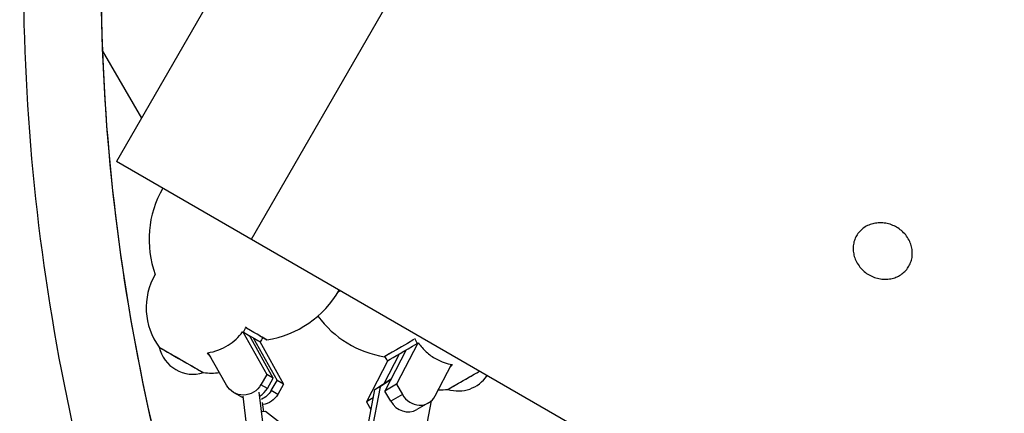
# Model space of a CAD drawing. Units: millimetres. Extents: x -9640 to 9647, y -8051 to 8130.
# Drawn here: x -1835 to -1352, y 1969 to 2162 of the extents above; entities that cross this region are included whole.
import ezdxf

# ---------------------------------------------------------------- set-up
doc = ezdxf.new("R2010")
doc.units = ezdxf.units.MM
doc.header["$LTSCALE"] = 20
doc.layers.add('2d', color=230, linetype='Continuous')

msp = doc.modelspace()

# ---------------------------------------------------------------- linework, layer by layer
at = {"layer": '2d'}
for p, q in [((-1637.85, 2351.98), (-1787.85, 2092.17)), ((-1571.78, 2313.83), (-1721.78, 2054.02)), ((-1794.78, 2146.67), (-1775.58, 2113.41)), ((-1401.45, 1869.09), (-1787.85, 2092.17)), ((-1725.79, 2008.63), (-1714.07, 1987.73)), ((-1710.87, 1985.88), (-1722.59, 2006.78)), ((-1720.73, 2005.71), (-1709.02, 1984.81)), ((-1717.73, 2006.82), (-1714.02, 2004.69)), ((-1717.53, 2003.86), (-1705.82, 1982.96)), ((-1639.93, 2003.12), (-1650.4, 1982.93)), ((-1743.19, 1998.42), (-1742.62, 1998.08)), ((-1733.9, 1982.53), (-1742.81, 1998.43)), ((-1656.54, 1983.34), (-1649, 1997.88)), ((-1654.05, 1997.81), (-1656.41, 1996.45)), ((-1645.67, 1999.8), (-1656.14, 1979.62)), ((-1654.74, 1994.57), (-1665.21, 1974.38)), ((-1631.45, 1977.22), (-1623.48, 1992.58)), ((-1623.65, 1992.25), (-1623.07, 1992.59)), ((-1714.07, 1987.73), (-1716.95, 1982.74)), ((-1710.87, 1985.88), (-1714.07, 1987.73)), ((-1713.75, 1980.9), (-1710.87, 1985.88)), ((-1661.1, 1980.42), (-1653.05, 1985.58)), ((-1713.75, 1980.9), (-1716.95, 1982.74)), ((-1711.9, 1979.82), (-1709.02, 1984.81)), ((-1705.82, 1982.96), (-1709.02, 1984.81)), ((-1705.82, 1982.96), (-1708.7, 1977.98)), ((-1658.45, 1981.76), (-1662.79, 1958.79)), ((-1658.45, 1981.76), (-1661.1, 1980.42)), ((-1653.33, 1985.04), (-1658.45, 1981.76)), ((-1650.4, 1982.93), (-1656.14, 1979.62)), ((-1650.4, 1982.93), (-1647.52, 1977.94)), ((-1727.17, 1977.09), (-1730.37, 1978.94)), ((-1723.9, 1961.96), (-1725.72, 1977.06)), ((-1717.91, 1979.07), (-1715.98, 1962.96)), ((-1708.7, 1977.98), (-1711.9, 1979.82)), ((-1665.45, 1957.45), (-1661.1, 1980.42)), ((-1661.88, 1976.31), (-1665.21, 1974.38)), ((-1653.26, 1974.63), (-1656.14, 1979.62)), ((-1647.52, 1977.94), (-1653.26, 1974.63)), ((-1715.61, 1969.49), (-1716.14, 1973.94)), ((-1665.21, 1974.38), (-1662.98, 1970.51)), ((-1634.7, 1973.8), (-1640.43, 1970.49)), ((-1637.61, 1952.1), (-1633.31, 1974.81)), ((-1714.72, 1969.6), (-1716.34, 1969.39)), ((-1705.89, 1962.79), (-1714.72, 1969.6))]:
    msp.add_line(p, q, dxfattribs=at)
for centre, radius, start, end in [((-795.54, 2185.6), 1000, 151.00984, 208.99017), ((-1619.04, 2661.05), 1038, 270.93705, 329.06296), ((-1721.85, 2054.07), 50, 150, 200.1701), ((-1741.1, 2020.44), 32.17, 149.3766, 216.8558), ((-1721.85, 2054.07), 50, 279.0175, 330), ((-1648.57, 2045.84), 50, 216.0777, 260.9824), ((-1750.26, 2004.87), 17, 192.6679, 287.3321), ((-1741.35, 2020.59), 32.17, 263.1442, 277.1671), ((-1620.17, 1996.64), 17, 252.6679, 326.2759), ((-1629.08, 2012.35), 32.17, 268.5098, 276.8557)]:
    msp.add_arc(centre, radius, start, end, dxfattribs=at)
at = {"layer": '2d', "extrusion": (0, 0, -1)}
for centre, major_axis, ratio, start_param, end_param in [((-1648.57, 2045.84), (65.99, 38.1), 0, -2.050632, -2.03439), ((-1742.51, 2018.29), (27.65, -15.96), 0, -0.927812, -0.907668), ((-1830.85, 2069.29), (113.97, -65.8), 0, -0.391327, -0.090066), ((-1756.02, 1994.89), (-10.83, 6.25), 0, 0.000013, 3.141606), ((-1756.02, 1994.89), (-10.83, 6.25), 0, 0.000047, 2.900939), ((-1545.68, 2057.53), (-113.97, -65.8), 0, 0.291065, 0.592326), ((-1627.91, 2010.05), (27.65, 15.96), 0, -2.03292, -2.012776), ((-1756.02, 1994.89), (10.83, -6.25), 0, -0.240694, 0.000006), ((-1614.41, 1986.66), (-10.83, -6.25), 0, 0.000003, 2.012493), ((-1614.41, 1986.66), (10.83, 6.25), 0, -2.699883, -1.126105), ((-1614.41, 1986.66), (10.83, 6.25), 0, -1.129093, -1.126111), ((-1725.37, 1987.6), (-5, -8.66), 0.971171, -1.570796, 0.523599), ((-1614.41, 1986.66), (-10.83, -6.25), 0, -0.000026, 0.441668), ((-1720.31, 1984.68), (-5, -8.66), 0.971171, 0.037178, 0.110682), ((-1720.31, 1984.68), (-5, -8.66), 0.971171, -1.570796, -0.909667), ((-1717.11, 1982.83), (-5, -8.66), 0.971171, -1.570796, -0.646667)]:
    msp.add_ellipse(centre, major_axis=major_axis, ratio=ratio, start_param=start_param, end_param=end_param, dxfattribs=at)
at = {"layer": '2d'}
for centre, major_axis, ratio, start_param, end_param in [((-1741.28, 2020.43), (27.26, -15.74), 0, 0.140787, 0.88232), ((-1741.28, 2020.43), (27.26, -15.74), 0, 0.000003, 0.1408), ((-1629.15, 2012.19), (-27.26, -15.74), 0, -1.083329, -0.000006), ((-1722.17, 1985.75), (5, 8.66), 0.971171, -2.088385, -1.570796), ((-1722.17, 1985.75), (-5, -8.66), 0.971171, 0, 0.173553), ((-1639.7, 1982.46), (5, -8.66), 0.904029, -1.570796, 0.523599), ((-1645.43, 1979.15), (5, -8.66), 0.904029, -1.570796, 0)]:
    msp.add_ellipse(centre, major_axis=major_axis, ratio=ratio, start_param=start_param, end_param=end_param, dxfattribs=at)
for points, knots in [([(-1702.84, 2689.83), (-1736.94, 2628.46), (-1764.8, 2563.63), (-1806.87, 2429.68), (-1821.09, 2360.56), (-1835.31, 2220.88), (-1835.31, 2150.32), (-1821.09, 2010.63), (-1806.87, 1941.52), (-1764.8, 1807.56), (-1736.94, 1742.73), (-1702.84, 1681.37)], [1.063552, 1.063552, 1.063552, 1.063552, 1.26645, 1.26645, 1.469348, 1.469348, 1.672245, 1.672245, 1.875143, 1.875143, 2.078041, 2.078041, 2.078041, 2.078041]), ([(-1670.24, 2670.26), (-1702.82, 2611.47), (-1729.44, 2549.39), (-1769.85, 2420.74), (-1783.55, 2354.16), (-1797.25, 2219.59), (-1797.25, 2151.61), (-1783.55, 2017.04), (-1769.85, 1950.45), (-1729.44, 1821.81), (-1702.82, 1759.73), (-1670.24, 1700.94)], [1.064823, 1.064823, 1.064823, 1.064823, 1.26645, 1.26645, 1.469348, 1.469348, 1.672245, 1.672245, 1.875143, 1.875143, 2.07677, 2.07677, 2.07677, 2.07677]), ([(-1601.42, 1661.2), (-1534.22, 1662.39), (-1467.14, 1670.37), (-1335.53, 1699.7), (-1271.01, 1721.13), (-1147.62, 1776.55), (-1088.75, 1810.54), (-979.06, 1889.68), (-928.24, 1934.84), (-837.02, 2034.17), (-796.56, 2088.29), (-761.93, 2145.91)], [3.159218, 3.159218, 3.159218, 3.159218, 3.360845, 3.360845, 3.563743, 3.563743, 3.76664, 3.76664, 3.969538, 3.969538, 4.171221, 4.171221, 4.171221, 4.171221]), ([(-1602.06, 1623.18), (-1531.87, 1624.33), (-1461.8, 1632.63), (-1324.75, 1663.16), (-1257.79, 1685.41), (-1129.71, 1742.94), (-1068.6, 1778.22), (-954.74, 1860.37), (-901.99, 1907.25), (-807.02, 2010.66), (-764.8, 2067.2), (-728.71, 2127.41)], [3.157947, 3.157947, 3.157947, 3.157947, 3.360845, 3.360845, 3.563743, 3.563743, 3.76664, 3.76664, 3.969538, 3.969538, 4.172436, 4.172436, 4.172436, 4.172436]), ([(-1424.76, 2055.75), (-1424.32, 2056.5), (-1423.79, 2057.23), (-1422.55, 2058.57), (-1421.86, 2059.18), (-1420.35, 2060.23), (-1419.54, 2060.67), (-1417.87, 2061.37), (-1417.02, 2061.63), (-1415.27, 2062.01), (-1414.31, 2062.12), (-1412.38, 2062.15), (-1411.4, 2062.07), (-1409.47, 2061.74), (-1408.52, 2061.49), (-1406.71, 2060.83), (-1405.85, 2060.42), (-1404.26, 2059.5), (-1403.46, 2058.94), (-1401.95, 2057.67), (-1401.25, 2056.95), (-1399.99, 2055.39), (-1399.43, 2054.55), (-1398.52, 2052.8), (-1398.15, 2051.89), (-1397.66, 2050.18), (-1397.5, 2049.34), (-1397.34, 2047.61), (-1397.34, 2046.72), (-1397.53, 2044.96), (-1397.72, 2044.09), (-1398.27, 2042.42), (-1398.62, 2041.63), (-1399.46, 2040.17), (-1399.97, 2039.46), (-1401.14, 2038.16), (-1401.8, 2037.56), (-1403.23, 2036.52), (-1404, 2036.07), (-1405.58, 2035.34), (-1406.39, 2035.06), (-1408.11, 2034.63), (-1409.09, 2034.49), (-1411.06, 2034.41), (-1412.07, 2034.47), (-1414.05, 2034.78), (-1415.02, 2035.03), (-1416.87, 2035.7), (-1417.76, 2036.11), (-1419.38, 2037.05), (-1420.19, 2037.61), (-1421.71, 2038.9), (-1422.42, 2039.62), (-1423.69, 2041.19), (-1424.25, 2042.04), (-1425.19, 2043.81), (-1425.56, 2044.73), (-1426.07, 2046.44), (-1426.24, 2047.29), (-1426.42, 2049.02), (-1426.43, 2049.91), (-1426.25, 2051.68), (-1426.07, 2052.55), (-1425.53, 2054.22), (-1425.18, 2055.02), (-1424.76, 2055.75)], [0, 0, 0, 0, 2.627665, 2.627665, 5.25533, 5.25533, 7.882994, 7.882994, 10.510659, 10.510659, 13.352321, 13.352321, 16.193983, 16.193983, 19.035646, 19.035646, 21.877308, 21.877308, 24.797811, 24.797811, 27.718315, 27.718315, 30.638819, 30.638819, 33.559323, 33.559323, 36.084909, 36.084909, 38.610496, 38.610496, 41.136083, 41.136083, 43.661669, 43.661669, 46.187256, 46.187256, 48.712843, 48.712843, 51.238429, 51.238429, 53.764016, 53.764016, 56.68452, 56.68452, 59.605024, 59.605024, 62.525527, 62.525527, 65.446031, 65.446031, 68.386555, 68.386555, 71.327078, 71.327078, 74.267602, 74.267602, 77.208125, 77.208125, 79.736307, 79.736307, 82.264489, 82.264489, 84.792671, 84.792671, 87.320852, 87.320852, 87.320852, 87.320852]), ([(-1743.19, 1998.42), (-1741.31, 1998.64), (-1739.46, 1999.1), (-1736.03, 2000.36), (-1734.47, 2001.13), (-1730.24, 2003.8), (-1727.85, 2006.06), (-1725.94, 2008.71)], [-20.885619, -20.885619, -20.885619, -20.885619, -15.086504, -15.086504, -9.807069, -9.807069, 0, 0, 0, 0]), ([(-1639.74, 2003.22), (-1638.6, 2001.62), (-1637.3, 2000.15), (-1634.36, 1997.48), (-1632.73, 1996.31), (-1628.49, 1993.95), (-1625.81, 1993.02), (-1623.07, 1992.59)], [-20.880526, -20.880526, -20.880526, -20.880526, -14.972718, -14.972718, -8.8575, -8.8575, 0, 0, 0, 0]), ([(-1741.56, 1996.19), (-1741.85, 1996.57), (-1742.14, 1996.97), (-1742.69, 1997.72), (-1742.94, 1998.06), (-1743.19, 1998.42)], [17.53064, 17.53064, 17.53064, 17.53064, 19.410625, 19.410625, 20.883416, 20.883416, 20.883416, 20.883416]), ([(-1623.07, 1992.59), (-1623.37, 1992.21), (-1623.67, 1991.84), (-1624.04, 1991.38), (-1624.13, 1991.27), (-1624.21, 1991.17)], [-20.883416, -20.883416, -20.883416, -20.883416, -19.410625, -19.410625, -18.986322, -18.986322, -18.986322, -18.986322])]:
    msp.add_open_spline(points, degree=3, knots=knots, dxfattribs=at)
for points in [[(-1725.5, 2008.46), (-1725.06, 2009.32), (-1724.6, 2010.18), (-1724.1, 2011.03)], [(-1716.09, 2005.88), (-1716.5, 2005.16), (-1716.92, 2004.45), (-1717.34, 2003.75)], [(-1641.6, 2005.52), (-1641.1, 2004.68), (-1640.65, 2003.81), (-1640.24, 2002.93)], [(-1654.86, 1994.49), (-1655.31, 1995.18), (-1655.74, 1995.89), (-1656.15, 1996.6)]]:
    msp.add_open_spline(points, degree=3, dxfattribs=at)

doc.saveas('drawing.dxf')
